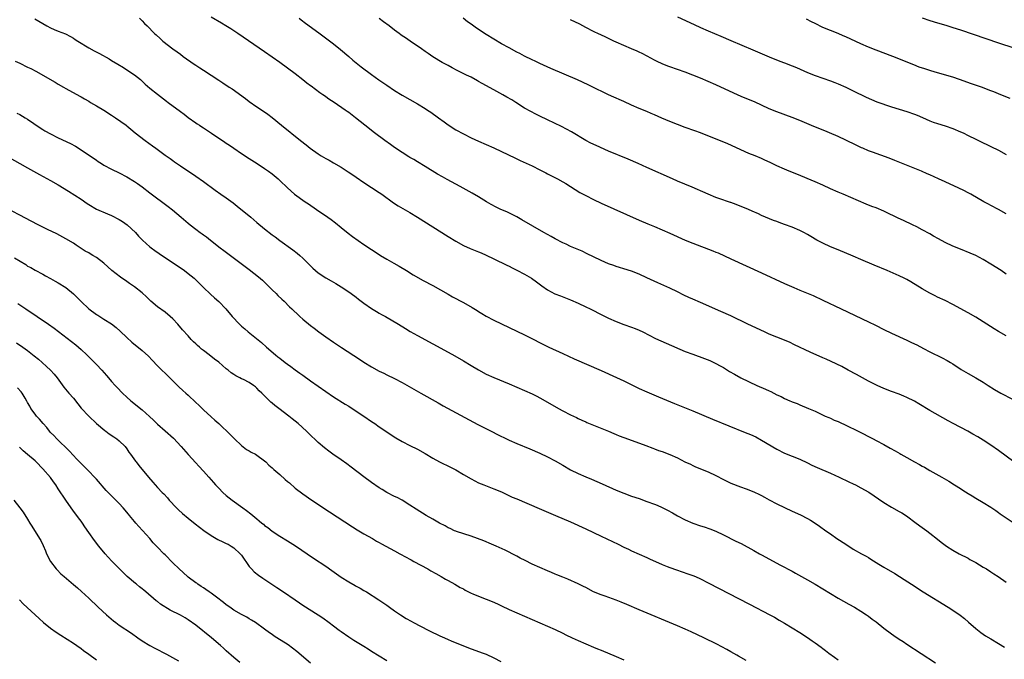
# Model space of a CAD drawing. Units: inches. Extents: x 2619000 to 2622000, y 1518000 to 1521000.
# Drawn here: x 2621303 to 2621560, y 1518929 to 1519097 of the extents above; entities that cross this region are included whole.
import ezdxf

# ---------------------------------------------------------------- set-up
doc = ezdxf.new("R2010")
doc.units = ezdxf.units.IN
doc.header["$MEASUREMENT"] = 0
doc.layers.add('LD26191518_10ft', color=63, linetype='Continuous')

msp = doc.modelspace()

# ---------------------------------------------------------------- linework, layer by layer
at = {"layer": 'LD26191518_10ft'}
for points, elevation in [([(2621306.88, 1519096.88), (2621309, 1519095.61), (2621310.07, 1519095), (2621311, 1519094.5), (2621311.93, 1519094.07), (2621313, 1519093.61), (2621314.91, 1519092.91), (2621316.25, 1519092.25), (2621317, 1519091.82), (2621317.46, 1519091.46), (2621318.12, 1519091), (2621321, 1519089.27), (2621322.47, 1519088.47), (2621323.8, 1519087.8), (2621326.38, 1519086.38), (2621327, 1519085.98), (2621328.62, 1519085), (2621330.08, 1519084.08), (2621331, 1519083.54), (2621333, 1519082.24), (2621334.54, 1519081), (2621335, 1519080.58), (2621335.79, 1519079.79), (2621337, 1519078.73), (2621339, 1519077.12), (2621341.36, 1519075.36), (2621341.81, 1519075), (2621345, 1519072.59), (2621345.93, 1519071.93), (2621347, 1519071.08), (2621349, 1519069.66), (2621349.41, 1519069.41), (2621349.97, 1519069), (2621350.59, 1519068.59), (2621351, 1519068.31), (2621351.81, 1519067.81), (2621353.09, 1519066.91), (2621356.61, 1519064.61), (2621357, 1519064.34), (2621357.81, 1519063.81), (2621358.98, 1519063), (2621361, 1519061.63), (2621363, 1519060.31), (2621365.07, 1519059), (2621367, 1519057.72), (2621368.04, 1519057), (2621369, 1519056.3), (2621370.54, 1519055), (2621371, 1519054.57), (2621373, 1519052.62), (2621374.85, 1519051), (2621377.65, 1519049), (2621378.47, 1519048.47), (2621380.59, 1519047), (2621383.54, 1519045), (2621384.38, 1519044.38), (2621385.52, 1519043.52), (2621387, 1519042.29), (2621388.83, 1519040.83), (2621389.97, 1519039.97), (2621393, 1519037.87), (2621395, 1519036.52), (2621397, 1519035.19), (2621397.33, 1519035), (2621399, 1519033.97), (2621400.81, 1519033), (2621402.2, 1519032.2), (2621404.11, 1519031), (2621405.91, 1519029.91), (2621408.47, 1519028.47), (2621411, 1519027.1), (2621415, 1519024.86), (2621416.18, 1519024.18), (2621419, 1519022.67), (2621421.34, 1519021.34), (2621422.58, 1519020.58), (2621423, 1519020.29), (2621423.81, 1519019.81), (2621425, 1519019.07), (2621427, 1519018.04), (2621431, 1519016.14), (2621435, 1519014.19), (2621441.38, 1519011), (2621445, 1519009.31), (2621447.95, 1519007.95), (2621455, 1519004.89), (2621459.09, 1519003.09), (2621461, 1519002.2), (2621465, 1519000.17), (2621467, 1518999.28), (2621470.03, 1518998.03), (2621474.25, 1518996.25), (2621479, 1518994.31), (2621484.15, 1518992.15), (2621492.71, 1518988.71), (2621494.13, 1518988.13), (2621495.51, 1518987.51), (2621497, 1518986.72), (2621501, 1518984.3), (2621503, 1518983.31), (2621507, 1518981.68), (2621509, 1518980.72), (2621510.14, 1518980.14), (2621511.51, 1518979.51), (2621515, 1518978.08), (2621517.33, 1518977), (2621519.81, 1518975.81), (2621521, 1518975.27), (2621521.55, 1518975), (2621523, 1518974.24), (2621525.05, 1518973.05), (2621529, 1518970.35), (2621531, 1518969.14), (2621533, 1518968.04), (2621533.65, 1518967.65), (2621534.88, 1518966.88), (2621537.45, 1518965), (2621539, 1518963.84), (2621540.21, 1518963), (2621541, 1518962.39), (2621543, 1518960.78), (2621544.01, 1518960.01), (2621545, 1518959.23), (2621545.33, 1518959), (2621547, 1518957.96), (2621548.68, 1518957), (2621551, 1518955.79), (2621551.5, 1518955.5), (2621553, 1518954.68), (2621555, 1518953.49), (2621555.81, 1518953), (2621557, 1518952.23), (2621557.73, 1518951.73), (2621558.88, 1518951), (2621561, 1518949.56)], 8260), ([(2621334.27, 1519097), (2621335, 1519096.31), (2621335.63, 1519095.63), (2621336.31, 1519095), (2621338.17, 1519093), (2621338.62, 1519092.62), (2621339.66, 1519091.66), (2621340.4, 1519091), (2621343.03, 1519089), (2621344.18, 1519088.18), (2621345, 1519087.58), (2621345.75, 1519087), (2621348.56, 1519085), (2621349, 1519084.71), (2621350.06, 1519084.06), (2621351, 1519083.41), (2621353, 1519082.13), (2621355, 1519080.82), (2621356.12, 1519080.12), (2621357.75, 1519079), (2621358.51, 1519078.51), (2621362.01, 1519076.01), (2621363, 1519075.26), (2621365, 1519073.83), (2621366.71, 1519072.71), (2621367.88, 1519071.88), (2621369, 1519071.02), (2621371.42, 1519069), (2621376.42, 1519065), (2621377.88, 1519063.88), (2621378.96, 1519063), (2621381, 1519061.53), (2621381.83, 1519061), (2621383, 1519060.31), (2621383.88, 1519059.88), (2621385, 1519059.22), (2621387, 1519058.08), (2621388.88, 1519056.88), (2621390.08, 1519056.08), (2621391, 1519055.41), (2621393, 1519054.06), (2621397, 1519051.46), (2621397.66, 1519051), (2621400.74, 1519048.74), (2621401.93, 1519047.93), (2621405, 1519046.18), (2621407, 1519044.98), (2621415, 1519039.94), (2621417, 1519038.71), (2621419, 1519037.58), (2621420.77, 1519036.77), (2621423, 1519035.94), (2621423.67, 1519035.67), (2621425, 1519035.08), (2621427, 1519034.06), (2621430.41, 1519032.4), (2621431, 1519032.14), (2621431.75, 1519031.75), (2621433, 1519031.16), (2621435, 1519030.06), (2621436.79, 1519029), (2621438.09, 1519028.09), (2621439.56, 1519027), (2621441, 1519026.01), (2621442.96, 1519024.96), (2621444.38, 1519024.38), (2621447, 1519023.34), (2621449, 1519022.49), (2621451, 1519021.57), (2621452.18, 1519021), (2621455.37, 1519019.37), (2621457, 1519018.56), (2621459, 1519017.67), (2621461, 1519016.94), (2621463, 1519016.24), (2621463.91, 1519015.91), (2621465, 1519015.46), (2621465.98, 1519015), (2621469.28, 1519013.28), (2621470.63, 1519012.63), (2621472.02, 1519012.02), (2621477, 1519009.9), (2621479, 1519009.13), (2621482.03, 1519008.03), (2621483.47, 1519007.47), (2621484.54, 1519007), (2621485, 1519006.77), (2621486.15, 1519006.15), (2621487, 1519005.65), (2621488.64, 1519004.64), (2621489.9, 1519003.9), (2621491.61, 1519003), (2621495.78, 1519001), (2621498.02, 1519000.02), (2621499, 1518999.55), (2621499.38, 1518999.38), (2621501, 1518998.57), (2621502.09, 1518998.09), (2621503, 1518997.59), (2621504.37, 1518997), (2621504.83, 1518996.83), (2621505, 1518996.74), (2621506.28, 1518996.28), (2621507, 1518995.96), (2621509.3, 1518995), (2621511, 1518994.24), (2621513.65, 1518993), (2621514.58, 1518992.58), (2621515, 1518992.4), (2621515.95, 1518991.95), (2621517, 1518991.52), (2621517.35, 1518991.35), (2621519, 1518990.6), (2621522.26, 1518989), (2621526.23, 1518987), (2621527, 1518986.6), (2621529, 1518985.52), (2621530.61, 1518984.61), (2621531.9, 1518983.9), (2621533.17, 1518983.17), (2621533.45, 1518983), (2621535, 1518982.16), (2621536.97, 1518981), (2621538.3, 1518980.3), (2621539, 1518979.88), (2621539.59, 1518979.59), (2621541, 1518978.78), (2621544.17, 1518977), (2621545.95, 1518975.95), (2621547.5, 1518975), (2621549, 1518974.03), (2621549.64, 1518973.64), (2621551, 1518972.75), (2621552.1, 1518972.1), (2621553, 1518971.53), (2621555, 1518970.37), (2621557, 1518969.14), (2621558.27, 1518968.27), (2621559, 1518967.79), (2621559.45, 1518967.45), (2621562.85, 1518965.15)], 8250), ([(2621562.98, 1518980.98), (2621559, 1518983.95), (2621557, 1518985.37), (2621555, 1518986.66), (2621553.54, 1518987.54), (2621552.27, 1518988.27), (2621550.92, 1518989), (2621547.14, 1518991), (2621545.77, 1518991.77), (2621541, 1518994.48), (2621538.17, 1518996.17), (2621537, 1518996.85), (2621535, 1518997.87), (2621534.18, 1518998.18), (2621533, 1518998.67), (2621531, 1518999.4), (2621529, 1519000.2), (2621527.27, 1519001), (2621525, 1519002.15), (2621523.37, 1519003), (2621521.84, 1519003.84), (2621519.67, 1519005), (2621517.95, 1519005.95), (2621515.24, 1519007.24), (2621513.86, 1519007.86), (2621513, 1519008.23), (2621509.71, 1519009.71), (2621505.64, 1519011.64), (2621504.27, 1519012.27), (2621501, 1519013.58), (2621499, 1519014.44), (2621497.74, 1519015), (2621493.44, 1519017), (2621489, 1519019.15), (2621486.36, 1519020.36), (2621481, 1519022.64), (2621479, 1519023.51), (2621477.98, 1519023.98), (2621476.63, 1519024.63), (2621475, 1519025.45), (2621473, 1519026.4), (2621469.83, 1519027.83), (2621467, 1519029.16), (2621465, 1519030.05), (2621463, 1519030.84), (2621461, 1519031.49), (2621459.81, 1519031.81), (2621459, 1519032.1), (2621458.32, 1519032.32), (2621457, 1519032.81), (2621455, 1519033.67), (2621453, 1519034.62), (2621451.42, 1519035.42), (2621450.08, 1519036.08), (2621447, 1519037.35), (2621445.9, 1519037.9), (2621445, 1519038.29), (2621443, 1519039.35), (2621441.95, 1519039.95), (2621440.06, 1519041), (2621434.32, 1519044.32), (2621433, 1519045.05), (2621430.35, 1519046.35), (2621428.83, 1519047), (2621427.6, 1519047.6), (2621426.29, 1519048.29), (2621425.06, 1519049), (2621423, 1519050.27), (2621421.28, 1519051.28), (2621418.16, 1519053), (2621414.8, 1519054.8), (2621413.51, 1519055.51), (2621412.24, 1519056.24), (2621409, 1519058.27), (2621407, 1519059.43), (2621406.03, 1519060.03), (2621405, 1519060.61), (2621404.77, 1519060.77), (2621403, 1519061.88), (2621401, 1519063.2), (2621399.96, 1519063.96), (2621398.47, 1519065), (2621395.79, 1519067), (2621393.22, 1519069), (2621390.76, 1519071), (2621389, 1519072.33), (2621388.6, 1519072.6), (2621388.06, 1519073), (2621385.18, 1519075), (2621383.84, 1519075.84), (2621383, 1519076.46), (2621382.67, 1519076.67), (2621382.23, 1519077), (2621381.48, 1519077.48), (2621379.2, 1519079.2), (2621379, 1519079.37), (2621378.06, 1519080.06), (2621377, 1519080.93), (2621375, 1519082.49), (2621373, 1519083.97), (2621371, 1519085.39), (2621367, 1519088.18), (2621359.99, 1519093), (2621358.19, 1519094.19), (2621356.89, 1519095), (2621355.71, 1519095.71), (2621353, 1519097.27)], 8240), ([(2621376.05, 1519097), (2621376.57, 1519096.57), (2621377.71, 1519095.71), (2621381.17, 1519093.17), (2621385, 1519090.29), (2621386.85, 1519088.85), (2621389.06, 1519087), (2621390.08, 1519086.08), (2621392.3, 1519084.3), (2621395, 1519082.31), (2621396.93, 1519080.93), (2621399, 1519079.47), (2621401, 1519078.11), (2621403, 1519076.86), (2621405, 1519075.72), (2621407, 1519074.62), (2621409, 1519073.4), (2621409.62, 1519073), (2621410.45, 1519072.45), (2621412.51, 1519071), (2621413.95, 1519069.95), (2621415, 1519069.13), (2621417, 1519067.82), (2621419, 1519066.74), (2621421, 1519065.75), (2621423, 1519064.82), (2621425, 1519063.98), (2621427, 1519063.11), (2621429, 1519062.17), (2621432.46, 1519060.46), (2621433.82, 1519059.82), (2621437, 1519058.37), (2621439, 1519057.39), (2621440.56, 1519056.56), (2621441, 1519056.34), (2621441.87, 1519055.87), (2621443.62, 1519055), (2621445, 1519054.24), (2621445.78, 1519053.78), (2621447, 1519053.04), (2621448.21, 1519052.21), (2621449.45, 1519051.45), (2621451, 1519050.61), (2621453, 1519049.62), (2621455, 1519048.69), (2621461.71, 1519045.71), (2621465, 1519044.19), (2621467.23, 1519043.23), (2621469, 1519042.51), (2621471, 1519041.65), (2621473, 1519040.78), (2621477, 1519038.98), (2621479, 1519038.18), (2621484.21, 1519036.21), (2621485, 1519035.87), (2621485.63, 1519035.63), (2621489, 1519034.12), (2621497, 1519030.39), (2621503, 1519027.66), (2621505.42, 1519026.58), (2621507, 1519025.9), (2621510.47, 1519024.47), (2621513, 1519023.33), (2621517.85, 1519021), (2621525, 1519017.65), (2621526.79, 1519016.79), (2621529, 1519015.66), (2621531, 1519014.67), (2621535, 1519012.83), (2621536.24, 1519012.24), (2621537.57, 1519011.57), (2621539.38, 1519010.62), (2621541, 1519009.79), (2621544.24, 1519008.24), (2621545.53, 1519007.53), (2621546.41, 1519007), (2621547, 1519006.63), (2621549.18, 1519005.18), (2621551, 1519004.13), (2621553.05, 1519003), (2621555, 1519001.82), (2621556.25, 1519001), (2621557.93, 1518999.93), (2621559.58, 1518999), (2621562.64, 1518997.36)], 8230), ([(2621561, 1519013.94), (2621559, 1519015.12), (2621557.83, 1519015.83), (2621553, 1519018.81), (2621551, 1519019.96), (2621547, 1519022.12), (2621545, 1519023.16), (2621543, 1519024.11), (2621542.41, 1519024.41), (2621541, 1519025.09), (2621539, 1519026.25), (2621536.05, 1519028.05), (2621535, 1519028.65), (2621534.3, 1519029), (2621533, 1519029.63), (2621529.86, 1519031), (2621526.43, 1519032.43), (2621523, 1519033.93), (2621521, 1519034.78), (2621517, 1519036.41), (2621515, 1519037.26), (2621513, 1519038.18), (2621511.45, 1519039), (2621509.9, 1519039.9), (2621509, 1519040.48), (2621508.03, 1519041), (2621507, 1519041.53), (2621505, 1519042.33), (2621503, 1519043.09), (2621501.59, 1519043.59), (2621501, 1519043.84), (2621500.16, 1519044.16), (2621497, 1519045.46), (2621496.17, 1519045.83), (2621494.57, 1519046.57), (2621493.56, 1519047), (2621493, 1519047.26), (2621491, 1519048.08), (2621490.33, 1519048.33), (2621489, 1519048.78), (2621488.84, 1519048.84), (2621488.32, 1519049), (2621486.33, 1519049.67), (2621485, 1519050.17), (2621483, 1519050.96), (2621481.61, 1519051.61), (2621481, 1519051.86), (2621480.23, 1519052.23), (2621478.83, 1519052.83), (2621475, 1519054.42), (2621473.66, 1519055), (2621467, 1519058.01), (2621464.74, 1519059), (2621462.12, 1519060.13), (2621457, 1519062.27), (2621453.71, 1519063.71), (2621452.35, 1519064.35), (2621451, 1519065.06), (2621447.26, 1519067.26), (2621445.99, 1519067.99), (2621444.66, 1519068.66), (2621441, 1519070.41), (2621439, 1519071.38), (2621437.92, 1519071.92), (2621436.61, 1519072.61), (2621435, 1519073.53), (2621432.69, 1519075), (2621431.64, 1519075.64), (2621430.38, 1519076.38), (2621429.28, 1519077), (2621427, 1519078.24), (2621423.94, 1519079.94), (2621423, 1519080.5), (2621422.66, 1519080.66), (2621421, 1519081.57), (2621419.86, 1519082.14), (2621417.36, 1519083.36), (2621416.05, 1519084.05), (2621415, 1519084.63), (2621413.46, 1519085.46), (2621411, 1519086.91), (2621409.79, 1519087.79), (2621409, 1519088.3), (2621408.06, 1519089), (2621405.11, 1519091), (2621403.84, 1519091.84), (2621403, 1519092.44), (2621402.66, 1519092.66), (2621402.24, 1519093), (2621401, 1519093.9), (2621399.57, 1519095), (2621398.08, 1519096.08), (2621397, 1519096.95)], 8220), ([(2621561, 1519030.05), (2621559.64, 1519031), (2621557, 1519032.74), (2621555, 1519033.96), (2621553, 1519034.95), (2621551.55, 1519035.56), (2621549, 1519036.59), (2621547, 1519037.44), (2621545, 1519038.37), (2621543.28, 1519039.28), (2621541.99, 1519039.99), (2621541, 1519040.59), (2621539, 1519041.69), (2621537.57, 1519042.43), (2621536.44, 1519043), (2621534.08, 1519044.08), (2621532.73, 1519044.73), (2621532.21, 1519045), (2621529.84, 1519046.16), (2621529, 1519046.55), (2621527, 1519047.39), (2621525.82, 1519047.82), (2621524.39, 1519048.39), (2621518.3, 1519051), (2621517, 1519051.52), (2621515, 1519052.41), (2621513, 1519053.32), (2621511, 1519054.21), (2621506.2, 1519056.2), (2621504.18, 1519057), (2621503, 1519057.5), (2621501, 1519058.4), (2621499.25, 1519059.25), (2621497.89, 1519059.89), (2621497, 1519060.29), (2621495.29, 1519061), (2621493.63, 1519061.63), (2621488.16, 1519064.15), (2621481, 1519067), (2621479.55, 1519067.55), (2621477, 1519068.47), (2621475, 1519069.23), (2621473, 1519070.03), (2621470.91, 1519070.91), (2621469, 1519071.76), (2621468.12, 1519072.12), (2621467, 1519072.62), (2621465, 1519073.43), (2621463, 1519074.29), (2621461, 1519075.22), (2621459.74, 1519075.74), (2621459, 1519076.09), (2621458.34, 1519076.34), (2621457, 1519076.94), (2621455, 1519077.92), (2621454.29, 1519078.29), (2621451.6, 1519079.6), (2621448.86, 1519080.86), (2621441.9, 1519083.9), (2621439, 1519085.13), (2621437.75, 1519085.75), (2621437, 1519086.09), (2621435, 1519087.11), (2621433.78, 1519087.78), (2621433, 1519088.17), (2621431, 1519089.24), (2621429, 1519090.35), (2621427, 1519091.53), (2621425, 1519092.76), (2621422.42, 1519094.42), (2621421, 1519095.41), (2621420.09, 1519096.09), (2621418.91, 1519097)], 8210), ([(2621561, 1519045.87), (2621559, 1519047.03), (2621557, 1519048.04), (2621556.35, 1519048.35), (2621555.14, 1519049), (2621551.73, 1519051), (2621551, 1519051.39), (2621549.94, 1519051.94), (2621548.59, 1519052.59), (2621545, 1519054.19), (2621543.28, 1519055), (2621541, 1519056.05), (2621540.33, 1519056.33), (2621538.79, 1519057), (2621531.84, 1519059.84), (2621530.39, 1519060.39), (2621525.99, 1519061.99), (2621525, 1519062.37), (2621523.46, 1519063), (2621523.14, 1519063.13), (2621521.77, 1519063.77), (2621519, 1519065.13), (2621517, 1519066.05), (2621514.81, 1519067), (2621513.54, 1519067.54), (2621510.69, 1519068.69), (2621507, 1519070.24), (2621505, 1519071.05), (2621501, 1519072.51), (2621499, 1519073.32), (2621495.12, 1519075.12), (2621492.31, 1519076.31), (2621490.92, 1519076.92), (2621485, 1519079.61), (2621483, 1519080.49), (2621481, 1519081.34), (2621479, 1519082.14), (2621477, 1519082.89), (2621473, 1519084.29), (2621472.48, 1519084.48), (2621471, 1519085.06), (2621469.68, 1519085.68), (2621469, 1519086.04), (2621467.09, 1519087.09), (2621465.79, 1519087.79), (2621465, 1519088.17), (2621464.43, 1519088.43), (2621463, 1519089.04), (2621461, 1519089.85), (2621459, 1519090.71), (2621458.36, 1519091), (2621456.1, 1519092.1), (2621454.17, 1519093), (2621453.39, 1519093.39), (2621453, 1519093.57), (2621451, 1519094.57), (2621449.42, 1519095.42), (2621447, 1519096.62)], 8200), ([(2621475, 1519097.33), (2621479.34, 1519095.34), (2621481, 1519094.59), (2621483, 1519093.73), (2621486.33, 1519092.33), (2621489, 1519091.16), (2621494.74, 1519088.74), (2621499, 1519086.88), (2621501.77, 1519085.77), (2621503, 1519085.32), (2621505, 1519084.54), (2621506.1, 1519084.1), (2621509, 1519082.81), (2621511, 1519082.01), (2621515, 1519080.62), (2621516.16, 1519080.16), (2621517, 1519079.86), (2621519, 1519079.02), (2621521, 1519078.04), (2621524.33, 1519076.33), (2621525.72, 1519075.72), (2621527.16, 1519075.16), (2621531, 1519073.82), (2621533, 1519073.19), (2621535, 1519072.59), (2621537, 1519071.94), (2621537.68, 1519071.68), (2621539.09, 1519071.09), (2621541, 1519070.2), (2621541.85, 1519069.85), (2621543, 1519069.45), (2621545, 1519068.86), (2621547, 1519068.17), (2621549, 1519067.34), (2621549.73, 1519067), (2621551, 1519066.35), (2621553, 1519065.37), (2621554.6, 1519064.6), (2621555, 1519064.42), (2621555.96, 1519063.96), (2621557, 1519063.48), (2621559, 1519062.48), (2621561, 1519061.39)], 8190), ([(2621561.98, 1519075.98), (2621559.6, 1519077), (2621557.75, 1519077.75), (2621557, 1519078.05), (2621554.49, 1519079), (2621551.89, 1519079.89), (2621548.76, 1519081), (2621547, 1519081.57), (2621543, 1519082.73), (2621541.26, 1519083.26), (2621539.74, 1519083.74), (2621538.25, 1519084.25), (2621536.8, 1519084.8), (2621531.32, 1519087), (2621527, 1519088.63), (2621525, 1519089.44), (2621523, 1519090.3), (2621519, 1519092.12), (2621518.38, 1519092.38), (2621517, 1519093), (2621515, 1519093.79), (2621513, 1519094.62), (2621511, 1519095.61), (2621510.1, 1519096.1), (2621508.77, 1519096.77)], 8180), ([(2621539, 1519097.1), (2621541, 1519096.39), (2621543, 1519095.79), (2621545.17, 1519095.17), (2621547, 1519094.62), (2621549, 1519093.96), (2621559, 1519090.59), (2621563, 1519089.26)], 8170), ([(2621301.74, 1519085.74), (2621303, 1519085.21), (2621305, 1519084.25), (2621305.83, 1519083.83), (2621307.14, 1519083.14), (2621312.26, 1519080.26), (2621313, 1519079.79), (2621314.38, 1519079), (2621315, 1519078.63), (2621318.64, 1519076.64), (2621319, 1519076.47), (2621319.9, 1519075.9), (2621321, 1519075.29), (2621321.46, 1519075), (2621323, 1519074.1), (2621324.93, 1519073), (2621327, 1519071.62), (2621327.99, 1519071), (2621330.81, 1519069), (2621331, 1519068.86), (2621331.98, 1519067.98), (2621333.16, 1519067), (2621335.75, 1519065), (2621337.66, 1519063.66), (2621338.52, 1519063), (2621341, 1519061.18), (2621342.3, 1519060.3), (2621343, 1519059.77), (2621343.47, 1519059.47), (2621345, 1519058.41), (2621349, 1519055.72), (2621351, 1519054.3), (2621354.06, 1519052.06), (2621355.56, 1519051), (2621357, 1519050.03), (2621358.75, 1519048.75), (2621359.87, 1519047.87), (2621363.4, 1519045), (2621365, 1519043.6), (2621367, 1519041.91), (2621369, 1519040.36), (2621369.81, 1519039.81), (2621371, 1519038.9), (2621374.42, 1519036.42), (2621375.54, 1519035.54), (2621376.19, 1519035), (2621377, 1519034.26), (2621379.63, 1519031.63), (2621380.32, 1519031), (2621381, 1519030.45), (2621383, 1519029.11), (2621384.38, 1519028.38), (2621385, 1519027.97), (2621385.62, 1519027.62), (2621387, 1519026.78), (2621389, 1519025.46), (2621389.62, 1519025), (2621391, 1519024.03), (2621391.57, 1519023.57), (2621393, 1519022.53), (2621395, 1519021.12), (2621396.28, 1519020.28), (2621397, 1519019.89), (2621397.56, 1519019.56), (2621398.6, 1519019), (2621401.99, 1519017), (2621403.85, 1519015.85), (2621405.1, 1519015.1), (2621407, 1519014.04), (2621415, 1519009.7), (2621416.73, 1519008.73), (2621419, 1519007.39), (2621421, 1519006.18), (2621423, 1519005.03), (2621425, 1519003.97), (2621427, 1519003.03), (2621431, 1519001.38), (2621433, 1519000.52), (2621437, 1518998.77), (2621438.19, 1518998.19), (2621439, 1518997.77), (2621440.39, 1518997), (2621443.9, 1518995), (2621445, 1518994.39), (2621447, 1518993.32), (2621448.57, 1518992.57), (2621449, 1518992.34), (2621449.95, 1518991.95), (2621451, 1518991.44), (2621451.32, 1518991.32), (2621453, 1518990.58), (2621457, 1518989), (2621458.39, 1518988.39), (2621459, 1518988.16), (2621459.79, 1518987.79), (2621461, 1518987.36), (2621461.25, 1518987.25), (2621466.74, 1518985.26), (2621468.57, 1518984.57), (2621469, 1518984.42), (2621470.02, 1518984.02), (2621471, 1518983.68), (2621473, 1518982.91), (2621475, 1518982.03), (2621476.97, 1518981.03), (2621478.37, 1518980.37), (2621479, 1518980.04), (2621479.74, 1518979.74), (2621483, 1518978.37), (2621485, 1518977.4), (2621487, 1518976.38), (2621489, 1518975.47), (2621491.48, 1518974.52), (2621493, 1518973.98), (2621495, 1518973.15), (2621496.44, 1518972.44), (2621497, 1518972.18), (2621497.75, 1518971.75), (2621499, 1518971.12), (2621501, 1518970.06), (2621503, 1518969.07), (2621505, 1518968.12), (2621507.14, 1518967.14), (2621509, 1518966.2), (2621509.77, 1518965.77), (2621511, 1518965), (2621512.18, 1518964.18), (2621513.78, 1518963), (2621515, 1518962.15), (2621516.7, 1518961), (2621519, 1518959.47), (2621521, 1518958.2), (2621523.17, 1518957), (2621524.33, 1518956.33), (2621525, 1518955.98), (2621525.59, 1518955.59), (2621527.71, 1518954.29), (2621529, 1518953.48), (2621531.83, 1518951.83), (2621533.07, 1518951.07), (2621534.28, 1518950.28), (2621536.21, 1518949), (2621539.29, 1518947), (2621545.84, 1518943), (2621547, 1518942.26), (2621548.93, 1518940.93), (2621550.05, 1518940.05), (2621551.12, 1518939.12), (2621553, 1518937.42), (2621554.37, 1518936.37), (2621555, 1518935.92), (2621555.56, 1518935.56), (2621557, 1518934.7), (2621559, 1518933.56), (2621560.55, 1518932.55)], 8270), ([(2621302.19, 1519072.19), (2621303, 1519071.79), (2621304.35, 1519071), (2621305, 1519070.58), (2621308.31, 1519068.32), (2621309, 1519067.91), (2621309.56, 1519067.56), (2621311, 1519066.78), (2621313, 1519065.76), (2621316.21, 1519064.21), (2621317.51, 1519063.51), (2621319, 1519062.59), (2621323, 1519059.86), (2621323.52, 1519059.52), (2621324.35, 1519059), (2621325, 1519058.62), (2621327, 1519057.56), (2621329, 1519056.57), (2621331, 1519055.51), (2621333, 1519054.29), (2621333.77, 1519053.77), (2621335, 1519052.89), (2621337, 1519051.39), (2621341.77, 1519047.77), (2621342.9, 1519046.9), (2621345.22, 1519045), (2621347, 1519043.43), (2621347.53, 1519043), (2621349, 1519041.84), (2621350.18, 1519041), (2621350.67, 1519040.67), (2621351, 1519040.41), (2621351.84, 1519039.84), (2621352.84, 1519039), (2621355.36, 1519037), (2621356.31, 1519036.31), (2621363, 1519031.31), (2621365.41, 1519029.41), (2621366.48, 1519028.48), (2621367.51, 1519027.51), (2621369, 1519025.99), (2621370.01, 1519025), (2621370.5, 1519024.5), (2621371.52, 1519023.52), (2621372.1, 1519023), (2621373.54, 1519021.54), (2621374.14, 1519021), (2621374.57, 1519020.57), (2621375.6, 1519019.6), (2621376.25, 1519019), (2621377, 1519018.35), (2621379, 1519016.7), (2621379.97, 1519015.97), (2621381.21, 1519015), (2621383, 1519013.69), (2621385, 1519012.3), (2621385.79, 1519011.79), (2621387.09, 1519010.91), (2621391.85, 1519007.85), (2621393, 1519007.09), (2621395, 1519005.84), (2621397, 1519004.75), (2621398.18, 1519004.18), (2621399, 1519003.8), (2621401, 1519002.83), (2621403, 1519001.76), (2621407.88, 1518999), (2621412.4, 1518996.4), (2621413.68, 1518995.68), (2621422.8, 1518990.8), (2621426.23, 1518989), (2621428.09, 1518988.09), (2621429, 1518987.62), (2621429.43, 1518987.43), (2621430.28, 1518987), (2621431, 1518986.65), (2621433, 1518985.81), (2621436.42, 1518984.42), (2621439, 1518983.27), (2621441, 1518982.33), (2621443, 1518981.3), (2621445, 1518980.14), (2621447, 1518978.95), (2621449, 1518977.93), (2621451, 1518977.09), (2621452.49, 1518976.49), (2621453.91, 1518975.91), (2621455.3, 1518975.3), (2621459, 1518973.63), (2621461, 1518972.81), (2621463, 1518972.08), (2621465, 1518971.39), (2621467, 1518970.67), (2621469, 1518969.93), (2621469.67, 1518969.66), (2621471, 1518969.08), (2621472.39, 1518968.39), (2621473.67, 1518967.67), (2621475, 1518966.87), (2621477, 1518965.85), (2621478.99, 1518964.99), (2621481, 1518964.32), (2621482.02, 1518964.02), (2621483.51, 1518963.51), (2621485, 1518962.91), (2621487, 1518961.95), (2621490.3, 1518960.3), (2621491.62, 1518959.62), (2621495, 1518957.83), (2621496.49, 1518957), (2621497, 1518956.74), (2621501.97, 1518954.03), (2621505, 1518952.39), (2621505.91, 1518951.91), (2621509, 1518950.2), (2621511, 1518949.05), (2621515, 1518946.58), (2621517, 1518945.41), (2621519.83, 1518943.83), (2621521.34, 1518943), (2621523, 1518941.97), (2621524.48, 1518941), (2621525, 1518940.63), (2621525.91, 1518939.91), (2621527, 1518939.14), (2621529, 1518937.56), (2621531, 1518936.04), (2621531.62, 1518935.62), (2621533, 1518934.65), (2621534, 1518934), (2621535, 1518933.33), (2621542.46, 1518928.46)], 8280), ([(2621299.4, 1519061), (2621303.02, 1519059), (2621305, 1519057.86), (2621306.58, 1519057), (2621308.12, 1519056.12), (2621311, 1519054.57), (2621313, 1519053.44), (2621315.76, 1519051.76), (2621319, 1519049.66), (2621320.59, 1519048.59), (2621321, 1519048.26), (2621323, 1519047.11), (2621325.88, 1519045.88), (2621327, 1519045.44), (2621329, 1519044.41), (2621329.85, 1519043.85), (2621331.04, 1519043), (2621333.2, 1519041), (2621334.05, 1519040.05), (2621335.05, 1519039), (2621337, 1519037.25), (2621337.31, 1519037), (2621338.28, 1519036.28), (2621339.47, 1519035.47), (2621346.04, 1519031), (2621347, 1519030.27), (2621348.56, 1519029), (2621349.82, 1519027.82), (2621351, 1519026.61), (2621352.85, 1519024.85), (2621353.92, 1519023.92), (2621355, 1519022.94), (2621356.88, 1519021), (2621358.51, 1519019), (2621360.41, 1519017), (2621361, 1519016.48), (2621361.82, 1519015.82), (2621362.74, 1519015), (2621366.18, 1519012.18), (2621367.51, 1519011), (2621369.86, 1519009), (2621370.5, 1519008.5), (2621371, 1519008.1), (2621372.41, 1519007), (2621373, 1519006.56), (2621373.91, 1519005.91), (2621375, 1519005.09), (2621376.22, 1519004.22), (2621377, 1519003.64), (2621379, 1519002.2), (2621383, 1518999.37), (2621385, 1518998.03), (2621388.08, 1518996.08), (2621389, 1518995.53), (2621391, 1518994.28), (2621392.99, 1518993), (2621395, 1518991.55), (2621395.81, 1518991), (2621397, 1518990.16), (2621397.69, 1518989.69), (2621400.1, 1518988.1), (2621401.32, 1518987.32), (2621403, 1518986.31), (2621405, 1518985.27), (2621407, 1518984.3), (2621409, 1518983.19), (2621411, 1518981.97), (2621412.76, 1518981), (2621415.63, 1518979.63), (2621417, 1518978.9), (2621419, 1518977.74), (2621421, 1518976.53), (2621423, 1518975.54), (2621424.35, 1518975), (2621427, 1518973.99), (2621429, 1518973.13), (2621431.8, 1518971.8), (2621433, 1518971.3), (2621438.79, 1518968.79), (2621443.07, 1518967), (2621447, 1518965.3), (2621451, 1518963.47), (2621455, 1518961.6), (2621459.47, 1518959.47), (2621461, 1518958.69), (2621462.15, 1518958.15), (2621463, 1518957.72), (2621467, 1518955.98), (2621467.66, 1518955.66), (2621471, 1518954.17), (2621472.35, 1518953.65), (2621473, 1518953.37), (2621474.76, 1518952.76), (2621477.75, 1518951.75), (2621479, 1518951.3), (2621479.74, 1518951), (2621481, 1518950.43), (2621483, 1518949.42), (2621485.91, 1518947.91), (2621491, 1518945.31), (2621493.84, 1518943.84), (2621499.19, 1518941), (2621500.36, 1518940.36), (2621501.64, 1518939.64), (2621503, 1518938.86), (2621505, 1518937.64), (2621507, 1518936.39), (2621509, 1518935.1), (2621510.25, 1518934.25), (2621511, 1518933.71), (2621512.55, 1518932.55), (2621513, 1518932.18), (2621513.69, 1518931.69), (2621514.58, 1518931), (2621516.06, 1518929.94), (2621517, 1518929.29)], 8290), ([(2621492.95, 1518929.05), (2621491, 1518930.22), (2621490.49, 1518930.49), (2621489, 1518931.33), (2621487.92, 1518931.92), (2621486.64, 1518932.64), (2621485.32, 1518933.32), (2621481.94, 1518935), (2621478.58, 1518936.58), (2621477, 1518937.29), (2621475, 1518938.15), (2621465, 1518942.28), (2621461.72, 1518943.72), (2621460.31, 1518944.31), (2621459, 1518944.85), (2621456.11, 1518945.89), (2621455, 1518946.25), (2621453.06, 1518947.06), (2621451, 1518948.13), (2621450.44, 1518948.44), (2621449, 1518949.14), (2621446.33, 1518950.33), (2621445, 1518950.83), (2621443.48, 1518951.48), (2621443, 1518951.65), (2621442.07, 1518952.07), (2621441, 1518952.5), (2621439, 1518953.38), (2621437, 1518954.29), (2621435.18, 1518955.18), (2621433.87, 1518955.87), (2621433, 1518956.35), (2621431.78, 1518957), (2621431, 1518957.4), (2621429.91, 1518957.91), (2621427.55, 1518959), (2621425.77, 1518959.77), (2621425, 1518960.06), (2621424.34, 1518960.34), (2621421, 1518961.58), (2621417.22, 1518962.78), (2621417, 1518962.86), (2621416.66, 1518963), (2621415.56, 1518963.56), (2621415, 1518963.8), (2621414.25, 1518964.25), (2621412.76, 1518965), (2621411, 1518966.03), (2621409.27, 1518967), (2621406.64, 1518968.64), (2621405, 1518969.72), (2621402.95, 1518971), (2621401.66, 1518971.66), (2621401, 1518971.98), (2621399, 1518973.03), (2621397.77, 1518973.77), (2621397, 1518974.26), (2621395, 1518975.65), (2621393, 1518977.13), (2621389.65, 1518979.65), (2621388.49, 1518980.49), (2621387, 1518981.54), (2621384.86, 1518983), (2621383.79, 1518983.79), (2621382.66, 1518984.66), (2621381, 1518986.09), (2621378.49, 1518988.49), (2621377.99, 1518989), (2621375.75, 1518991), (2621375, 1518991.62), (2621374.22, 1518992.22), (2621373.34, 1518993), (2621370.75, 1518995), (2621369.73, 1518995.73), (2621369, 1518996.36), (2621368.64, 1518996.64), (2621368.28, 1518997), (2621367, 1518998.23), (2621366.6, 1518998.6), (2621366.28, 1518999), (2621365.62, 1518999.62), (2621365, 1519000.31), (2621364.61, 1519000.61), (2621364.15, 1519001), (2621363, 1519001.77), (2621361.48, 1519002.52), (2621361, 1519002.74), (2621360.5, 1519003), (2621359.49, 1519003.49), (2621359, 1519003.83), (2621358.29, 1519004.29), (2621357.46, 1519005), (2621357, 1519005.36), (2621355, 1519007.05), (2621353.89, 1519007.89), (2621352.48, 1519009), (2621351, 1519010.11), (2621350.51, 1519010.51), (2621349.96, 1519011), (2621349.43, 1519011.43), (2621349, 1519011.86), (2621348.4, 1519012.4), (2621347.82, 1519013), (2621347, 1519013.93), (2621345.57, 1519015.57), (2621344.35, 1519017), (2621343, 1519018.39), (2621342.32, 1519019), (2621341, 1519020.11), (2621339, 1519021.56), (2621337.29, 1519023), (2621337, 1519023.27), (2621336.15, 1519024.15), (2621335, 1519025.2), (2621333, 1519026.79), (2621331.67, 1519027.67), (2621331, 1519028.16), (2621329.3, 1519029.3), (2621327.06, 1519031.06), (2621325.99, 1519031.99), (2621324.97, 1519033), (2621323, 1519034.47), (2621322.12, 1519035), (2621321.39, 1519035.39), (2621321, 1519035.62), (2621320.1, 1519036.1), (2621318.78, 1519037), (2621317.68, 1519037.68), (2621317, 1519038.16), (2621315, 1519039.34), (2621312.63, 1519040.63), (2621310.21, 1519041.79), (2621307.77, 1519043), (2621305.94, 1519043.94), (2621303, 1519045.53), (2621301, 1519046.57)], 8300), ([(2621301.63, 1519034.37), (2621304.57, 1519032.57), (2621305, 1519032.21), (2621305.83, 1519031.83), (2621307, 1519031.12), (2621309, 1519030.06), (2621309.67, 1519029.67), (2621311, 1519028.99), (2621312.25, 1519028.25), (2621313, 1519027.84), (2621315, 1519026.56), (2621317, 1519024.97), (2621318.01, 1519024.01), (2621319, 1519022.98), (2621321, 1519020.99), (2621323, 1519019.54), (2621323.35, 1519019.35), (2621325, 1519018.35), (2621327, 1519017.08), (2621328.16, 1519016.16), (2621329.21, 1519015.21), (2621331, 1519013.5), (2621332.31, 1519012.31), (2621335, 1519010.12), (2621336.64, 1519008.64), (2621337.62, 1519007.62), (2621339, 1519006.16), (2621342.23, 1519003), (2621344.59, 1519000.59), (2621345.63, 1518999.63), (2621346.37, 1518999), (2621347, 1518998.44), (2621349, 1518996.57), (2621349.79, 1518995.79), (2621351, 1518994.62), (2621353, 1518992.74), (2621353.95, 1518991.95), (2621355.05, 1518991), (2621358.08, 1518988.08), (2621359.14, 1518987), (2621361, 1518985.3), (2621362.28, 1518984.28), (2621363, 1518983.87), (2621363.53, 1518983.53), (2621364.59, 1518983), (2621365, 1518982.77), (2621367, 1518981.32), (2621367.35, 1518981), (2621368.15, 1518980.15), (2621369, 1518979.42), (2621369.43, 1518979), (2621371, 1518977.69), (2621372.43, 1518976.43), (2621373, 1518975.89), (2621373.5, 1518975.5), (2621375, 1518974.16), (2621377, 1518972.62), (2621379.37, 1518971), (2621383.98, 1518967.98), (2621389.99, 1518963.99), (2621391.24, 1518963.23), (2621393, 1518962.21), (2621395.21, 1518961), (2621396.31, 1518960.31), (2621397, 1518959.95), (2621397.59, 1518959.59), (2621398.7, 1518959), (2621401, 1518957.71), (2621402.39, 1518957), (2621404.06, 1518956.06), (2621405, 1518955.58), (2621405.36, 1518955.36), (2621406.06, 1518955), (2621409.71, 1518953), (2621410.53, 1518952.53), (2621411.78, 1518951.78), (2621413.17, 1518951), (2621414.31, 1518950.31), (2621415, 1518949.96), (2621416.8, 1518949), (2621418.19, 1518948.19), (2621419, 1518947.77), (2621419.49, 1518947.49), (2621421, 1518946.72), (2621421.46, 1518946.54), (2621423, 1518945.87), (2621425, 1518945.14), (2621426.54, 1518944.54), (2621427.92, 1518943.92), (2621429, 1518943.38), (2621431, 1518942.44), (2621437, 1518939.78), (2621441, 1518938.03), (2621443, 1518937.14), (2621445, 1518936.21), (2621445.81, 1518935.81), (2621447.49, 1518935), (2621449, 1518934.32), (2621453, 1518932.58), (2621454.12, 1518932.12), (2621455, 1518931.74), (2621459, 1518930.08), (2621461, 1518929.22)], 8310), ([(2621302.45, 1519022.45), (2621304.53, 1519021), (2621310.48, 1519017), (2621311.97, 1519015.97), (2621313.11, 1519015.11), (2621316.46, 1519012.46), (2621317.61, 1519011.61), (2621318.35, 1519011), (2621319, 1519010.43), (2621320.5, 1519009), (2621321, 1519008.46), (2621322.48, 1519007), (2621323, 1519006.44), (2621324.44, 1519005), (2621325.63, 1519003.63), (2621326.2, 1519003), (2621327, 1519002.05), (2621327.91, 1519001), (2621328.42, 1519000.42), (2621329.81, 1518999), (2621331, 1518997.92), (2621332.05, 1518997), (2621335, 1518994.59), (2621336.89, 1518992.89), (2621337.92, 1518991.92), (2621339, 1518990.83), (2621341, 1518989.08), (2621343.2, 1518987.2), (2621345.22, 1518985), (2621347, 1518982.92), (2621349, 1518980.76), (2621349.85, 1518979.85), (2621351, 1518978.55), (2621352.42, 1518977), (2621353.62, 1518975.62), (2621354.19, 1518975), (2621355, 1518974.09), (2621356.1, 1518973), (2621357, 1518972.21), (2621358.49, 1518971), (2621361.28, 1518969), (2621362.3, 1518968.3), (2621363.42, 1518967.42), (2621363.89, 1518967), (2621365, 1518966.09), (2621365.61, 1518965.61), (2621366.28, 1518965), (2621366.68, 1518964.68), (2621367, 1518964.4), (2621367.82, 1518963.83), (2621369, 1518962.88), (2621371, 1518961.58), (2621373, 1518960.36), (2621375.05, 1518959.05), (2621379.82, 1518955.82), (2621383, 1518953.72), (2621384.62, 1518952.62), (2621387, 1518950.88), (2621389, 1518949.6), (2621390.7, 1518948.7), (2621391, 1518948.52), (2621392.02, 1518948.02), (2621393, 1518947.41), (2621393.7, 1518947), (2621396.91, 1518944.91), (2621399, 1518943.5), (2621399.68, 1518943), (2621401, 1518942.09), (2621402.53, 1518941), (2621404.06, 1518940.06), (2621405.34, 1518939.34), (2621405.96, 1518939), (2621409.8, 1518937), (2621411, 1518936.39), (2621411.96, 1518935.96), (2621413, 1518935.43), (2621413.31, 1518935.31), (2621415, 1518934.54), (2621415.8, 1518934.2), (2621419, 1518932.88), (2621421, 1518932.11), (2621424.16, 1518931), (2621425, 1518930.69), (2621427, 1518929.79), (2621428.83, 1518928.83)], 8320), ([(2621302.12, 1519012.12), (2621303.75, 1519011), (2621305, 1519010.1), (2621306.76, 1519008.76), (2621307.86, 1519007.86), (2621308.84, 1519007), (2621309.98, 1519005.98), (2621310.99, 1519004.99), (2621311.97, 1519003.97), (2621312.77, 1519003), (2621314.53, 1519000.53), (2621315.79, 1518999), (2621317, 1518997.63), (2621318.14, 1518996.14), (2621319, 1518995.07), (2621321, 1518992.92), (2621323.01, 1518991), (2621325.21, 1518989.21), (2621325.51, 1518989), (2621326.35, 1518988.35), (2621327.54, 1518987.54), (2621328.37, 1518987), (2621329, 1518986.48), (2621330.53, 1518985), (2621331, 1518984.39), (2621331.54, 1518983.54), (2621331.94, 1518983), (2621333.2, 1518981.2), (2621333.38, 1518981), (2621334.09, 1518980.09), (2621336.64, 1518977), (2621337.74, 1518975.74), (2621338.36, 1518975), (2621339, 1518974.34), (2621340.21, 1518973), (2621340.61, 1518972.61), (2621341.58, 1518971.58), (2621342.04, 1518971), (2621343.95, 1518969), (2621344.48, 1518968.48), (2621345.53, 1518967.53), (2621347, 1518966.27), (2621348.83, 1518964.83), (2621351.09, 1518963.09), (2621353, 1518961.75), (2621354.75, 1518960.75), (2621356.09, 1518960.09), (2621357, 1518959.69), (2621357.46, 1518959.46), (2621358.28, 1518959), (2621359, 1518958.53), (2621360.66, 1518957), (2621361, 1518956.57), (2621363, 1518953.64), (2621363.55, 1518953), (2621364.26, 1518952.26), (2621365.39, 1518951.39), (2621366.58, 1518950.58), (2621370.19, 1518948.19), (2621371.91, 1518947), (2621375, 1518944.9), (2621376.16, 1518944.16), (2621377, 1518943.57), (2621381, 1518941.01), (2621382.2, 1518940.2), (2621383.87, 1518939), (2621385, 1518938.14), (2621386.55, 1518937), (2621387, 1518936.64), (2621389, 1518935.25), (2621390.38, 1518934.38), (2621393, 1518932.79), (2621394.08, 1518932.08), (2621395, 1518931.52), (2621397, 1518930.25), (2621399, 1518929.03)], 8330), ([(2621379, 1518928.34), (2621375.46, 1518931.46), (2621373.14, 1518933.14), (2621370.17, 1518935), (2621369.47, 1518935.47), (2621369, 1518935.84), (2621368.3, 1518936.3), (2621367, 1518937.3), (2621364.61, 1518939), (2621363.62, 1518939.62), (2621363, 1518939.96), (2621362.36, 1518940.36), (2621361, 1518941.07), (2621359, 1518942.26), (2621357.88, 1518943), (2621357, 1518943.65), (2621356.26, 1518944.26), (2621354.41, 1518945.59), (2621353, 1518946.64), (2621352.5, 1518947), (2621351.65, 1518947.65), (2621351, 1518948.04), (2621350.45, 1518948.45), (2621349.58, 1518949), (2621349.25, 1518949.25), (2621349, 1518949.41), (2621347, 1518950.9), (2621346.87, 1518951), (2621344.63, 1518953), (2621343, 1518954.62), (2621341, 1518956.67), (2621340.66, 1518957), (2621339, 1518958.72), (2621337.87, 1518959.87), (2621337, 1518960.94), (2621334.09, 1518964.09), (2621333.35, 1518965), (2621333, 1518965.39), (2621331.71, 1518967), (2621331.37, 1518967.37), (2621330.05, 1518969), (2621329, 1518970.12), (2621328.12, 1518971), (2621326.52, 1518972.52), (2621325.54, 1518973.54), (2621323, 1518976.5), (2621322.55, 1518977), (2621321, 1518978.59), (2621319, 1518980.59), (2621317.82, 1518981.82), (2621317, 1518982.64), (2621315.88, 1518983.88), (2621312.65, 1518987), (2621311.88, 1518987.88), (2621311, 1518988.72), (2621310.77, 1518989), (2621310.02, 1518990.02), (2621309.09, 1518991), (2621308.17, 1518992.17), (2621307.34, 1518993), (2621307, 1518993.45), (2621305.87, 1518995), (2621305.57, 1518995.57), (2621305, 1518996.52), (2621304.85, 1518996.85), (2621304.38, 1518997.62), (2621303.6, 1518999), (2621303.34, 1518999.34), (2621302.38, 1519000.38)], 8340), ([(2621360.51, 1518928.51), (2621359, 1518929.89), (2621357, 1518931.63), (2621356.3, 1518932.3), (2621355.5, 1518933), (2621353.13, 1518935), (2621349, 1518938.27), (2621347, 1518939.73), (2621346.19, 1518940.19), (2621345, 1518940.92), (2621342.27, 1518942.27), (2621339.8, 1518943.8), (2621339, 1518944.46), (2621338.68, 1518944.68), (2621335.97, 1518947), (2621335.43, 1518947.43), (2621335, 1518947.8), (2621334.32, 1518948.32), (2621333.49, 1518949), (2621333.21, 1518949.21), (2621331.06, 1518951.06), (2621330.04, 1518952.04), (2621329, 1518953.13), (2621327.07, 1518955.07), (2621326.09, 1518956.09), (2621325.28, 1518957), (2621323.62, 1518959), (2621322.49, 1518960.49), (2621321, 1518962.57), (2621320.03, 1518964.03), (2621319.36, 1518965), (2621319, 1518965.47), (2621318.37, 1518966.37), (2621317.9, 1518967), (2621317, 1518968.15), (2621315, 1518971.02), (2621313, 1518974), (2621312.37, 1518975), (2621311.82, 1518975.82), (2621311, 1518976.96), (2621309, 1518979.21), (2621307.26, 1518981), (2621307, 1518981.26), (2621305, 1518982.94), (2621303.86, 1518983.86), (2621302.87, 1518984.87)], 8350), ([(2621301.43, 1518971), (2621303.01, 1518969), (2621303.87, 1518967.87), (2621305, 1518966), (2621305.62, 1518965), (2621306.17, 1518964.17), (2621308.15, 1518961), (2621308.46, 1518960.46), (2621309.11, 1518959.11), (2621309.72, 1518957.72), (2621310, 1518957), (2621311.02, 1518955), (2621312.53, 1518953), (2621312.75, 1518952.75), (2621313.75, 1518951.75), (2621314.58, 1518951), (2621317, 1518948.95), (2621318.04, 1518948.04), (2621319.1, 1518947.1), (2621321, 1518945.34), (2621323.48, 1518943), (2621325.67, 1518941), (2621327.47, 1518939.47), (2621328.08, 1518939), (2621329, 1518938.32), (2621332.18, 1518936.18), (2621333.84, 1518935), (2621335, 1518934.23), (2621337, 1518933.01), (2621338.29, 1518932.29), (2621341.31, 1518930.69), (2621344.46, 1518929)], 8360), ([(2621302.91, 1518944.91), (2621303.87, 1518943.87), (2621308.03, 1518940.03), (2621309.2, 1518939), (2621311, 1518937.52), (2621312.46, 1518936.46), (2621313.68, 1518935.68), (2621317, 1518933.59), (2621317.87, 1518933), (2621319, 1518932.2), (2621319.66, 1518931.66), (2621321, 1518930.69), (2621323, 1518929.29)], 8370)]:
    msp.add_lwpolyline(points, dxfattribs=dict(at, elevation=elevation))

doc.saveas('drawing.dxf')
